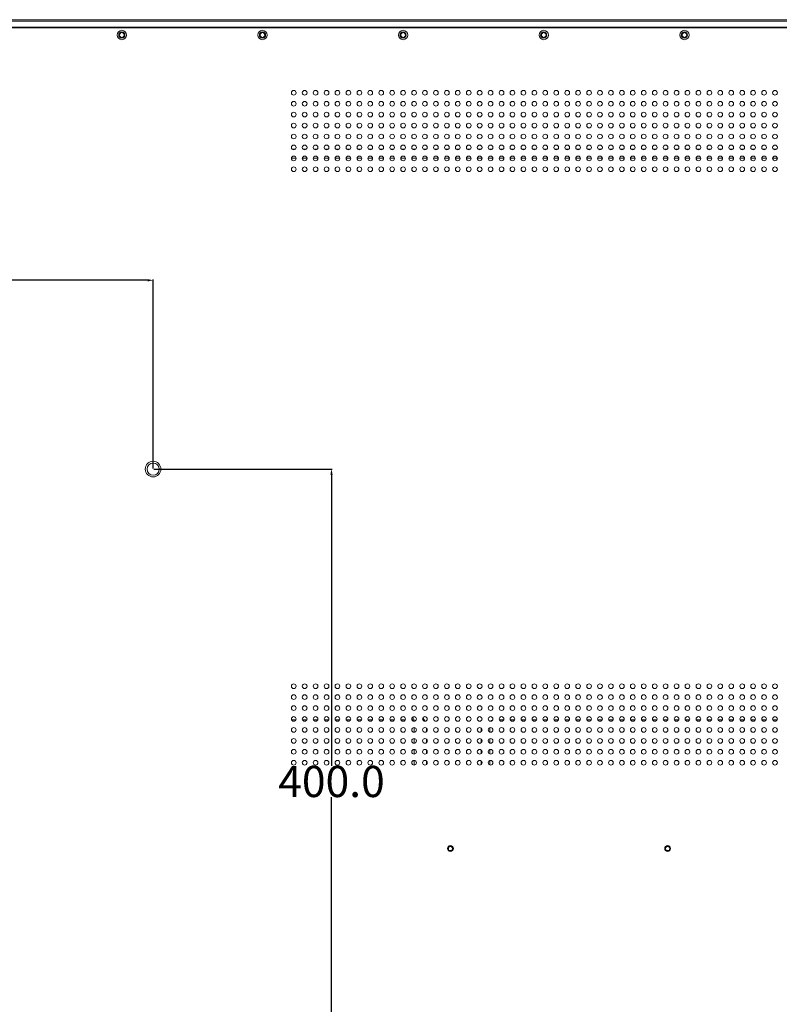
# Model space of a CAD drawing. Units: millimetres. Extents: x 19824 to 29228, y -9060 to -3694.
# Drawn here: x 27689 to 28175, y -6449 to -5818 of the extents above; entities that cross this region are included whole.
import ezdxf

# ---------------------------------------------------------------- set-up
doc = ezdxf.new("R2010")
doc.units = ezdxf.units.MM
doc.header["$LTSCALE"] = 65.395
doc.header["$PDMODE"] = 3
doc.header["$PDSIZE"] = 8
doc.layers.get('0').update_dxf_attribs({"linetype": 'CONTINUOUS'})
doc.layers.get('Defpoints').update_dxf_attribs({"linetype": 'CONTINUOUS'})
doc.layers.add('02___PRT_ALL_AXES', color=7, linetype='CONTINUOUS')
doc.styles.get("Standard").update_dxf_attribs({"font": 'txt', "width": 0.85})
doc.dimstyles.get("Standard").update_dxf_attribs({"dimtxt": 3.5, "dimasz": 3.5, "dimexe": 0.18, "dimexo": 0.0625, "dimgap": 0.09, "dimtad": 1, "dimdsep": 46, "dimtxsty": 'Standard', "dimblk": '_FILLED', "dimblk1": '_FILLED', "dimblk2": '_FILLED', "dimcen": 0.09, "dimadec": 0, "dimazin": 0, "dimtol": 1, "dimtp": 0.01, "dimtm": 0.01, "dimtfac": 1, "dimtofl": 0, "dimtmove": 0, "dimatfit": 3, "dimldrblk": '_FILLED', "dimfxl": 1, "dimtolj": 1, "dimarcsym": 0})

# ---------------------------------------------------------------- blocks, each defined once
blk = doc.blocks.new('_FILLED')
at = {"color": 0, "linetype": 'ByBlock'}
blk.add_solid([(0, 0), (-1, 0.21), (-1, -0.21)], dxfattribs=at)
blk = doc.blocks.new('*D231')
at = {"color": 0, "lineweight": -2}
for p, q in [((27775.21, -6106), (27889.38, -6106)), ((27888.88, -6109.5), (27888.88, -6295.91)), ((27888.88, -6502.5), (27888.88, -6316.09)), ((27775.21, -6506), (27889.38, -6506))]:
    blk.add_line(p, q, dxfattribs=at)
at = {"layer": 'Defpoints', "color": 0}
for p in [(27774.71, -6106), (27774.71, -6506), (27888.88, -6506)]:
    blk.add_point(p, dxfattribs=at)
at = {"color": 0, "lineweight": -2, "xscale": 3.5, "yscale": 3.5, "zscale": 3.5}
for p, rotation in [((27888.88, -6106), 90), ((27888.88, -6506), 270)]:
    blk.add_blockref('_FILLED', p, dxfattribs=dict(at, rotation=rotation))
at = {"color": 0, "lineweight": 0, "insert": (27888.88, -6306), "char_height": 20, "attachment_point": 5}
blk.add_mtext('\\A1;400.0', dxfattribs=at)
blk = doc.blocks.new('*D233')
at = {"color": 0, "lineweight": -2}
for p, q in [((26974.71, -6105.5), (26974.71, -5984.57)), ((26978.21, -5985.07), (27344.87, -5985.07)), ((27771.21, -5985.07), (27404.55, -5985.07)), ((27774.71, -6105.5), (27774.71, -5984.57))]:
    blk.add_line(p, q, dxfattribs=at)
at = {"layer": 'Defpoints', "color": 0}
for p in [(27774.71, -5985.07), (26974.71, -6106), (27774.71, -6106)]:
    blk.add_point(p, dxfattribs=at)
at = {"color": 0, "lineweight": -2, "xscale": 3.5, "yscale": 3.5, "zscale": 3.5, "rotation": 180}
blk.add_blockref('_FILLED', (26974.71, -5985.07), dxfattribs=at)
at = {"color": 0, "lineweight": -2, "xscale": 3.5, "yscale": 3.5, "zscale": 3.5}
blk.add_blockref('_FILLED', (27774.71, -5985.07), dxfattribs=at)
at = {"color": 0, "lineweight": 0, "insert": (27374.71, -5985.07), "char_height": 20, "attachment_point": 5}
blk.add_mtext('\\A1;800.0', dxfattribs=at)

msp = doc.modelspace()

# ---------------------------------------------------------------- linework, layer by layer
at = {"color": 7, "linetype": 'Continuous', "lineweight": 0}
for p, q in [((28473.71, -5819.2), (26275.71, -5819.2)), ((28472.71, -5818.2), (26276.71, -5818.2)), ((26275.71, -5823), (28473.71, -5823)), ((28309.21, -5823.5), (26440.21, -5823.5)), ((27865.58, -5901.13), (27863.85, -5901.13)), ((27872.58, -5901.13), (27870.85, -5901.13)), ((27879.58, -5901.13), (27877.85, -5901.13)), ((27886.58, -5901.13), (27884.85, -5901.13)), ((27893.58, -5901.13), (27891.85, -5901.13)), ((27900.58, -5901.13), (27898.85, -5901.13)), ((27907.58, -5901.13), (27905.85, -5901.13)), ((27914.58, -5901.13), (27912.85, -5901.13)), ((27921.58, -5901.13), (27919.85, -5901.13)), ((27928.58, -5901.13), (27926.85, -5901.13)), ((27935.58, -5901.13), (27933.85, -5901.13)), ((27942.58, -5901.13), (27940.85, -5901.13)), ((27949.58, -5901.13), (27947.85, -5901.13)), ((27956.58, -5901.13), (27954.85, -5901.13)), ((27963.58, -5901.13), (27961.85, -5901.13)), ((27970.58, -5901.13), (27968.85, -5901.13)), ((27977.58, -5901.13), (27975.85, -5901.13)), ((27984.58, -5901.13), (27982.85, -5901.13)), ((27991.58, -5901.13), (27989.85, -5901.13)), ((27998.58, -5901.13), (27996.85, -5901.13)), ((28005.58, -5901.13), (28003.85, -5901.13)), ((28012.58, -5901.13), (28010.85, -5901.13)), ((28019.58, -5901.13), (28017.85, -5901.13)), ((28026.58, -5901.13), (28024.85, -5901.13)), ((28033.58, -5901.13), (28031.85, -5901.13)), ((28040.58, -5901.13), (28038.85, -5901.13)), ((28047.58, -5901.13), (28045.85, -5901.13)), ((28054.58, -5901.13), (28052.85, -5901.13)), ((28061.58, -5901.13), (28059.85, -5901.13)), ((28068.58, -5901.13), (28066.85, -5901.13)), ((28075.58, -5901.13), (28073.85, -5901.13)), ((28082.58, -5901.13), (28080.85, -5901.13)), ((28089.58, -5901.13), (28087.85, -5901.13)), ((28096.58, -5901.13), (28094.85, -5901.13)), ((28103.58, -5901.13), (28101.85, -5901.13)), ((28110.58, -5901.13), (28108.85, -5901.13)), ((28117.58, -5901.13), (28115.85, -5901.13)), ((28124.58, -5901.13), (28122.85, -5901.13)), ((28131.58, -5901.13), (28129.85, -5901.13)), ((28138.58, -5901.13), (28136.85, -5901.13)), ((28145.58, -5901.13), (28143.85, -5901.13)), ((28152.58, -5901.13), (28150.85, -5901.13)), ((28159.58, -5901.13), (28157.85, -5901.13)), ((28166.58, -5901.13), (28164.85, -5901.13)), ((28173.58, -5901.13), (28171.85, -5901.13)), ((27863.21, -5906.94), (27866.21, -5906.94)), ((27870.21, -5906.94), (27873.21, -5906.94)), ((27877.21, -5906.94), (27880.21, -5906.94)), ((27884.21, -5906.94), (27887.21, -5906.94)), ((27891.21, -5906.94), (27894.21, -5906.94)), ((27898.21, -5906.94), (27901.21, -5906.94)), ((27905.21, -5906.94), (27908.21, -5906.94)), ((27912.21, -5906.94), (27915.21, -5906.94)), ((27919.21, -5906.94), (27922.21, -5906.94)), ((27926.21, -5906.94), (27929.21, -5906.94)), ((27933.21, -5906.94), (27936.21, -5906.94)), ((27940.21, -5906.94), (27943.21, -5906.94)), ((27947.21, -5906.94), (27950.21, -5906.94)), ((27954.21, -5906.94), (27957.21, -5906.94)), ((27961.21, -5906.94), (27964.21, -5906.94)), ((27968.21, -5906.94), (27971.21, -5906.94)), ((27975.21, -5906.94), (27978.21, -5906.94)), ((27982.21, -5906.94), (27985.21, -5906.94)), ((27989.21, -5906.94), (27992.21, -5906.94)), ((27996.21, -5906.94), (27999.21, -5906.94)), ((28003.21, -5906.94), (28006.21, -5906.94)), ((28010.21, -5906.94), (28013.21, -5906.94)), ((28017.21, -5906.94), (28020.21, -5906.94)), ((28024.21, -5906.94), (28027.21, -5906.94)), ((28031.21, -5906.94), (28034.21, -5906.94)), ((28038.21, -5906.94), (28041.21, -5906.94)), ((28045.21, -5906.94), (28048.21, -5906.94)), ((28052.21, -5906.94), (28055.21, -5906.94)), ((28059.21, -5906.94), (28062.21, -5906.94)), ((28066.21, -5906.94), (28069.21, -5906.94)), ((28073.21, -5906.94), (28076.21, -5906.94)), ((28080.21, -5906.94), (28083.21, -5906.94)), ((28087.21, -5906.94), (28090.21, -5906.94)), ((28094.21, -5906.94), (28097.21, -5906.94)), ((28101.21, -5906.94), (28104.21, -5906.94)), ((28108.21, -5906.94), (28111.21, -5906.94)), ((28115.21, -5906.94), (28118.21, -5906.94)), ((28122.21, -5906.94), (28125.21, -5906.94)), ((28129.21, -5906.94), (28132.21, -5906.94)), ((28136.21, -5906.94), (28139.21, -5906.94)), ((28143.21, -5906.94), (28146.21, -5906.94)), ((28150.21, -5906.94), (28153.21, -5906.94)), ((28157.21, -5906.94), (28160.21, -5906.94)), ((28164.21, -5906.94), (28167.21, -5906.94)), ((28171.21, -5906.94), (28174.21, -5906.94)), ((27866.21, -6266.57), (27863.21, -6266.57)), ((27873.21, -6266.57), (27870.21, -6266.57)), ((27880.21, -6266.57), (27877.21, -6266.57)), ((27887.21, -6266.57), (27884.21, -6266.57)), ((27894.21, -6266.57), (27891.21, -6266.57)), ((27901.21, -6266.57), (27898.21, -6266.57)), ((27908.21, -6266.57), (27905.21, -6266.57)), ((27915.21, -6266.57), (27912.21, -6266.57)), ((27922.21, -6266.57), (27919.21, -6266.57)), ((27929.21, -6266.57), (27926.21, -6266.57)), ((27936.21, -6266.57), (27933.21, -6266.57)), ((27941.21, -6266.57), (27940.21, -6266.57)), ((27941.21, -6267.4), (27941.21, -6264.42)), ((27999.21, -6266.57), (27996.21, -6266.57)), ((28006.21, -6266.57), (28003.21, -6266.57)), ((28013.21, -6266.57), (28010.21, -6266.57)), ((28020.21, -6266.57), (28017.21, -6266.57)), ((28027.21, -6266.57), (28024.21, -6266.57)), ((28034.21, -6266.57), (28031.21, -6266.57)), ((28041.21, -6266.57), (28038.21, -6266.57)), ((28048.21, -6266.57), (28045.21, -6266.57)), ((28055.21, -6266.57), (28052.21, -6266.57)), ((28062.21, -6266.57), (28059.21, -6266.57)), ((28069.21, -6266.57), (28066.21, -6266.57)), ((28076.21, -6266.57), (28073.21, -6266.57)), ((28083.21, -6266.57), (28080.21, -6266.57)), ((28090.21, -6266.57), (28087.21, -6266.57)), ((28097.21, -6266.57), (28094.21, -6266.57)), ((28104.21, -6266.57), (28101.21, -6266.57)), ((28111.21, -6266.57), (28108.21, -6266.57)), ((28118.21, -6266.57), (28115.21, -6266.57)), ((28125.21, -6266.57), (28122.21, -6266.57)), ((28132.21, -6266.57), (28129.21, -6266.57)), ((28139.21, -6266.57), (28136.21, -6266.57)), ((28146.21, -6266.57), (28143.21, -6266.57)), ((28153.21, -6266.57), (28150.21, -6266.57)), ((28160.21, -6266.57), (28157.21, -6266.57)), ((28167.21, -6266.57), (28164.21, -6266.57)), ((28174.21, -6266.57), (28171.21, -6266.57)), ((27941.7, -6274.42), (27941.7, -6271.5)), ((27949.76, -6271.99), (27949.76, -6274)), ((27984.66, -6274.07), (27984.66, -6271.92)), ((27990.19, -6274.38), (27990.19, -6271.5)), ((27941.7, -6281.42), (27941.7, -6278.57)), ((27949.76, -6278.99), (27949.76, -6281)), ((27984.66, -6281.07), (27984.66, -6278.92)), ((27990.19, -6281.38), (27990.19, -6278.61)), ((27941.7, -6288.42), (27941.7, -6285.57)), ((27949.76, -6285.99), (27949.76, -6288)), ((27984.66, -6288.07), (27984.66, -6285.92)), ((27990.19, -6288.38), (27990.19, -6285.61)), ((27941.7, -6295.42), (27941.7, -6292.57)), ((27949.76, -6292.99), (27949.76, -6295)), ((27984.66, -6295.07), (27984.66, -6292.92)), ((27990.19, -6295.38), (27990.19, -6292.61))]:
    msp.add_line(p, q, dxfattribs=at)
for centre, radius in [((27754.71, -5828), 3), ((27844.71, -5828), 3), ((27934.71, -5828), 3), ((28024.71, -5828), 3), ((28114.71, -5828), 3), ((27754.71, -5828), 2), ((27754.71, -5828), 1.5), ((27844.71, -5828), 2), ((27844.71, -5828), 1.5), ((27934.71, -5828), 2), ((27934.71, -5828), 1.5), ((28024.71, -5828), 2), ((28024.71, -5828), 1.5), ((28114.71, -5828), 2), ((28114.71, -5828), 1.5), ((27774.71, -6106), 3.88), ((27965.01, -6348.95), 1.85), ((27965.01, -6348.95), 1.35), ((28104.01, -6348.95), 1.85), ((28104.01, -6348.95), 1.35)]:
    msp.add_circle(centre, radius, dxfattribs=at)
for centre, radius, start, end in [((27941.21, -6271.5), 4.92, 68.34179, 90), ((27941.21, -6271.5), 8.55, 28.96605, 45), ((27993.21, -6271.5), 4.92, 105.16161, 122.51236)]:
    msp.add_arc(centre, radius, start, end, dxfattribs=at)
at = {"layer": '02___PRT_ALL_AXES', "color": 7, "linetype": 'Continuous', "lineweight": 0}
for centre, radius in [((27864.71, -5865), 1.5), ((27871.71, -5865), 1.5), ((27878.71, -5865), 1.5), ((27885.71, -5865), 1.5), ((27892.71, -5865), 1.5), ((27899.71, -5865), 1.5), ((27906.71, -5865), 1.5), ((27913.71, -5865), 1.5), ((27920.71, -5865), 1.5), ((27927.71, -5865), 1.5), ((27934.71, -5865), 1.5), ((27941.71, -5865), 1.5), ((27948.71, -5865), 1.5), ((27955.71, -5865), 1.5), ((27962.71, -5865), 1.5), ((27969.71, -5865), 1.5), ((27976.71, -5865), 1.5), ((27983.71, -5865), 1.5), ((27990.71, -5865), 1.5), ((27997.71, -5865), 1.5), ((28004.71, -5865), 1.5), ((28011.71, -5865), 1.5), ((28018.71, -5865), 1.5), ((28025.71, -5865), 1.5), ((28032.71, -5865), 1.5), ((28039.71, -5865), 1.5), ((28046.71, -5865), 1.5), ((28053.71, -5865), 1.5), ((28060.71, -5865), 1.5), ((28067.71, -5865), 1.5), ((28074.71, -5865), 1.5), ((28081.71, -5865), 1.5), ((28088.71, -5865), 1.5), ((28095.71, -5865), 1.5), ((28102.71, -5865), 1.5), ((28109.71, -5865), 1.5), ((28116.71, -5865), 1.5), ((28123.71, -5865), 1.5), ((28130.71, -5865), 1.5), ((28137.71, -5865), 1.5), ((28144.71, -5865), 1.5), ((28151.71, -5865), 1.5), ((28158.71, -5865), 1.5), ((28165.71, -5865), 1.5), ((28172.71, -5865), 1.5), ((27864.71, -5872), 1.5), ((27871.71, -5872), 1.5), ((27878.71, -5872), 1.5), ((27885.71, -5872), 1.5), ((27892.71, -5872), 1.5), ((27899.71, -5872), 1.5), ((27906.71, -5872), 1.5), ((27913.71, -5872), 1.5), ((27920.71, -5872), 1.5), ((27927.71, -5872), 1.5), ((27934.71, -5872), 1.5), ((27941.71, -5872), 1.5), ((27948.71, -5872), 1.5), ((27955.71, -5872), 1.5), ((27962.71, -5872), 1.5), ((27969.71, -5872), 1.5), ((27976.71, -5872), 1.5), ((27983.71, -5872), 1.5), ((27990.71, -5872), 1.5), ((27997.71, -5872), 1.5), ((28004.71, -5872), 1.5), ((28011.71, -5872), 1.5), ((28018.71, -5872), 1.5), ((28025.71, -5872), 1.5), ((28032.71, -5872), 1.5), ((28039.71, -5872), 1.5), ((28046.71, -5872), 1.5), ((28053.71, -5872), 1.5), ((28060.71, -5872), 1.5), ((28067.71, -5872), 1.5), ((28074.71, -5872), 1.5), ((28081.71, -5872), 1.5), ((28088.71, -5872), 1.5), ((28095.71, -5872), 1.5), ((28102.71, -5872), 1.5), ((28109.71, -5872), 1.5), ((28116.71, -5872), 1.5), ((28123.71, -5872), 1.5), ((28130.71, -5872), 1.5), ((28137.71, -5872), 1.5), ((28144.71, -5872), 1.5), ((28151.71, -5872), 1.5), ((28158.71, -5872), 1.5), ((28165.71, -5872), 1.5), ((28172.71, -5872), 1.5), ((27864.71, -5879), 1.5), ((27871.71, -5879), 1.5), ((27878.71, -5879), 1.5), ((27885.71, -5879), 1.5), ((27892.71, -5879), 1.5), ((27899.71, -5879), 1.5), ((27906.71, -5879), 1.5), ((27913.71, -5879), 1.5), ((27920.71, -5879), 1.5), ((27927.71, -5879), 1.5), ((27934.71, -5879), 1.5), ((27941.71, -5879), 1.5), ((27948.71, -5879), 1.5), ((27955.71, -5879), 1.5), ((27962.71, -5879), 1.5), ((27969.71, -5879), 1.5), ((27976.71, -5879), 1.5), ((27983.71, -5879), 1.5), ((27990.71, -5879), 1.5), ((27997.71, -5879), 1.5), ((28004.71, -5879), 1.5), ((28011.71, -5879), 1.5), ((28018.71, -5879), 1.5), ((28025.71, -5879), 1.5), ((28032.71, -5879), 1.5), ((28039.71, -5879), 1.5), ((28046.71, -5879), 1.5), ((28053.71, -5879), 1.5), ((28060.71, -5879), 1.5), ((28067.71, -5879), 1.5), ((28074.71, -5879), 1.5), ((28081.71, -5879), 1.5), ((28088.71, -5879), 1.5), ((28095.71, -5879), 1.5), ((28102.71, -5879), 1.5), ((28109.71, -5879), 1.5), ((28116.71, -5879), 1.5), ((28123.71, -5879), 1.5), ((28130.71, -5879), 1.5), ((28137.71, -5879), 1.5), ((28144.71, -5879), 1.5), ((28151.71, -5879), 1.5), ((28158.71, -5879), 1.5), ((28165.71, -5879), 1.5), ((28172.71, -5879), 1.5), ((27864.71, -5886), 1.5), ((27871.71, -5886), 1.5), ((27878.71, -5886), 1.5), ((27885.71, -5886), 1.5), ((27892.71, -5886), 1.5), ((27899.71, -5886), 1.5), ((27906.71, -5886), 1.5), ((27913.71, -5886), 1.5), ((27920.71, -5886), 1.5), ((27927.71, -5886), 1.5), ((27934.71, -5886), 1.5), ((27941.71, -5886), 1.5), ((27948.71, -5886), 1.5), ((27955.71, -5886), 1.5), ((27962.71, -5886), 1.5), ((27969.71, -5886), 1.5), ((27976.71, -5886), 1.5), ((27983.71, -5886), 1.5), ((27990.71, -5886), 1.5), ((27997.71, -5886), 1.5), ((28004.71, -5886), 1.5), ((28011.71, -5886), 1.5), ((28018.71, -5886), 1.5), ((28025.71, -5886), 1.5), ((28032.71, -5886), 1.5), ((28039.71, -5886), 1.5), ((28046.71, -5886), 1.5), ((28053.71, -5886), 1.5), ((28060.71, -5886), 1.5), ((28067.71, -5886), 1.5), ((28074.71, -5886), 1.5), ((28081.71, -5886), 1.5), ((28088.71, -5886), 1.5), ((28095.71, -5886), 1.5), ((28102.71, -5886), 1.5), ((28109.71, -5886), 1.5), ((28116.71, -5886), 1.5), ((28123.71, -5886), 1.5), ((28130.71, -5886), 1.5), ((28137.71, -5886), 1.5), ((28144.71, -5886), 1.5), ((28151.71, -5886), 1.5), ((28158.71, -5886), 1.5), ((28165.71, -5886), 1.5), ((28172.71, -5886), 1.5), ((27864.71, -5893), 1.5), ((27871.71, -5893), 1.5), ((27878.71, -5893), 1.5), ((27885.71, -5893), 1.5), ((27892.71, -5893), 1.5), ((27899.71, -5893), 1.5), ((27906.71, -5893), 1.5), ((27913.71, -5893), 1.5), ((27920.71, -5893), 1.5), ((27927.71, -5893), 1.5), ((27934.71, -5893), 1.5), ((27941.71, -5893), 1.5), ((27948.71, -5893), 1.5), ((27955.71, -5893), 1.5), ((27962.71, -5893), 1.5), ((27969.71, -5893), 1.5), ((27976.71, -5893), 1.5), ((27983.71, -5893), 1.5), ((27990.71, -5893), 1.5), ((27997.71, -5893), 1.5), ((28004.71, -5893), 1.5), ((28011.71, -5893), 1.5), ((28018.71, -5893), 1.5), ((28025.71, -5893), 1.5), ((28032.71, -5893), 1.5), ((28039.71, -5893), 1.5), ((28046.71, -5893), 1.5), ((28053.71, -5893), 1.5), ((28060.71, -5893), 1.5), ((28067.71, -5893), 1.5), ((28074.71, -5893), 1.5), ((28081.71, -5893), 1.5), ((28088.71, -5893), 1.5), ((28095.71, -5893), 1.5), ((28102.71, -5893), 1.5), ((28109.71, -5893), 1.5), ((28116.71, -5893), 1.5), ((28123.71, -5893), 1.5), ((28130.71, -5893), 1.5), ((28137.71, -5893), 1.5), ((28144.71, -5893), 1.5), ((28151.71, -5893), 1.5), ((28158.71, -5893), 1.5), ((28165.71, -5893), 1.5), ((28172.71, -5893), 1.5), ((27864.71, -5900), 1.5), ((27871.71, -5900), 1.5), ((27878.71, -5900), 1.5), ((27885.71, -5900), 1.5), ((27892.71, -5900), 1.5), ((27899.71, -5900), 1.5), ((27906.71, -5900), 1.5), ((27913.71, -5900), 1.5), ((27920.71, -5900), 1.5), ((27927.71, -5900), 1.5), ((27934.71, -5900), 1.5), ((27941.71, -5900), 1.5), ((27948.71, -5900), 1.5), ((27955.71, -5900), 1.5), ((27962.71, -5900), 1.5), ((27969.71, -5900), 1.5), ((27976.71, -5900), 1.5), ((27983.71, -5900), 1.5), ((27990.71, -5900), 1.5), ((27997.71, -5900), 1.5), ((28004.71, -5900), 1.5), ((28011.71, -5900), 1.5), ((28018.71, -5900), 1.5), ((28025.71, -5900), 1.5), ((28032.71, -5900), 1.5), ((28039.71, -5900), 1.5), ((28046.71, -5900), 1.5), ((28053.71, -5900), 1.5), ((28060.71, -5900), 1.5), ((28067.71, -5900), 1.5), ((28074.71, -5900), 1.5), ((28081.71, -5900), 1.5), ((28088.71, -5900), 1.5), ((28095.71, -5900), 1.5), ((28102.71, -5900), 1.5), ((28109.71, -5900), 1.5), ((28116.71, -5900), 1.5), ((28123.71, -5900), 1.5), ((28130.71, -5900), 1.5), ((28137.71, -5900), 1.5), ((28144.71, -5900), 1.5), ((28151.71, -5900), 1.5), ((28158.71, -5900), 1.5), ((28165.71, -5900), 1.5), ((28172.71, -5900), 1.5), ((27864.71, -5907), 1.5), ((27871.71, -5907), 1.5), ((27878.71, -5907), 1.5), ((27885.71, -5907), 1.5), ((27892.71, -5907), 1.5), ((27899.71, -5907), 1.5), ((27906.71, -5907), 1.5), ((27913.71, -5907), 1.5), ((27920.71, -5907), 1.5), ((27927.71, -5907), 1.5), ((27934.71, -5907), 1.5), ((27941.71, -5907), 1.5), ((27948.71, -5907), 1.5), ((27955.71, -5907), 1.5), ((27962.71, -5907), 1.5), ((27969.71, -5907), 1.5), ((27976.71, -5907), 1.5), ((27983.71, -5907), 1.5), ((27990.71, -5907), 1.5), ((27997.71, -5907), 1.5), ((28004.71, -5907), 1.5), ((28011.71, -5907), 1.5), ((28018.71, -5907), 1.5), ((28025.71, -5907), 1.5), ((28032.71, -5907), 1.5), ((28039.71, -5907), 1.5), ((28046.71, -5907), 1.5), ((28053.71, -5907), 1.5), ((28060.71, -5907), 1.5), ((28067.71, -5907), 1.5), ((28074.71, -5907), 1.5), ((28081.71, -5907), 1.5), ((28088.71, -5907), 1.5), ((28095.71, -5907), 1.5), ((28102.71, -5907), 1.5), ((28109.71, -5907), 1.5), ((28116.71, -5907), 1.5), ((28123.71, -5907), 1.5), ((28130.71, -5907), 1.5), ((28137.71, -5907), 1.5), ((28144.71, -5907), 1.5), ((28151.71, -5907), 1.5), ((28158.71, -5907), 1.5), ((28165.71, -5907), 1.5), ((28172.71, -5907), 1.5), ((27864.71, -5914), 1.5), ((27871.71, -5914), 1.5), ((27878.71, -5914), 1.5), ((27885.71, -5914), 1.5), ((27892.71, -5914), 1.5), ((27899.71, -5914), 1.5), ((27906.71, -5914), 1.5), ((27913.71, -5914), 1.5), ((27920.71, -5914), 1.5), ((27927.71, -5914), 1.5), ((27934.71, -5914), 1.5), ((27941.71, -5914), 1.5), ((27948.71, -5914), 1.5), ((27955.71, -5914), 1.5), ((27962.71, -5914), 1.5), ((27969.71, -5914), 1.5), ((27976.71, -5914), 1.5), ((27983.71, -5914), 1.5), ((27990.71, -5914), 1.5), ((27997.71, -5914), 1.5), ((28004.71, -5914), 1.5), ((28011.71, -5914), 1.5), ((28018.71, -5914), 1.5), ((28025.71, -5914), 1.5), ((28032.71, -5914), 1.5), ((28039.71, -5914), 1.5), ((28046.71, -5914), 1.5), ((28053.71, -5914), 1.5), ((28060.71, -5914), 1.5), ((28067.71, -5914), 1.5), ((28074.71, -5914), 1.5), ((28081.71, -5914), 1.5), ((28088.71, -5914), 1.5), ((28095.71, -5914), 1.5), ((28102.71, -5914), 1.5), ((28109.71, -5914), 1.5), ((28116.71, -5914), 1.5), ((28123.71, -5914), 1.5), ((28130.71, -5914), 1.5), ((28137.71, -5914), 1.5), ((28144.71, -5914), 1.5), ((28151.71, -5914), 1.5), ((28158.71, -5914), 1.5), ((28165.71, -5914), 1.5), ((28172.71, -5914), 1.5), ((27774.71, -6106), 5), ((27864.71, -6245), 1.5), ((27871.71, -6245), 1.5), ((27878.71, -6245), 1.5), ((27885.71, -6245), 1.5), ((27892.71, -6245), 1.5), ((27899.71, -6245), 1.5), ((27906.71, -6245), 1.5), ((27913.71, -6245), 1.5), ((27920.71, -6245), 1.5), ((27927.71, -6245), 1.5), ((27934.71, -6245), 1.5), ((27941.71, -6245), 1.5), ((27948.71, -6245), 1.5), ((27955.71, -6245), 1.5), ((27962.71, -6245), 1.5), ((27969.71, -6245), 1.5), ((27976.71, -6245), 1.5), ((27983.71, -6245), 1.5), ((27990.71, -6245), 1.5), ((27997.71, -6245), 1.5), ((28004.71, -6245), 1.5), ((28011.71, -6245), 1.5), ((28018.71, -6245), 1.5), ((28025.71, -6245), 1.5), ((28032.71, -6245), 1.5), ((28039.71, -6245), 1.5), ((28046.71, -6245), 1.5), ((28053.71, -6245), 1.5), ((28060.71, -6245), 1.5), ((28067.71, -6245), 1.5), ((28074.71, -6245), 1.5), ((28081.71, -6245), 1.5), ((28088.71, -6245), 1.5), ((28095.71, -6245), 1.5), ((28102.71, -6245), 1.5), ((28109.71, -6245), 1.5), ((28116.71, -6245), 1.5), ((28123.71, -6245), 1.5), ((28130.71, -6245), 1.5), ((28137.71, -6245), 1.5), ((28144.71, -6245), 1.5), ((28151.71, -6245), 1.5), ((28158.71, -6245), 1.5), ((28165.71, -6245), 1.5), ((28172.71, -6245), 1.5), ((27864.71, -6252), 1.5), ((27871.71, -6252), 1.5), ((27878.71, -6252), 1.5), ((27885.71, -6252), 1.5), ((27892.71, -6252), 1.5), ((27899.71, -6252), 1.5), ((27906.71, -6252), 1.5), ((27913.71, -6252), 1.5), ((27920.71, -6252), 1.5), ((27927.71, -6252), 1.5), ((27934.71, -6252), 1.5), ((27941.71, -6252), 1.5), ((27948.71, -6252), 1.5), ((27955.71, -6252), 1.5), ((27962.71, -6252), 1.5), ((27969.71, -6252), 1.5), ((27976.71, -6252), 1.5), ((27983.71, -6252), 1.5), ((27990.71, -6252), 1.5), ((27997.71, -6252), 1.5), ((28004.71, -6252), 1.5), ((28011.71, -6252), 1.5), ((28018.71, -6252), 1.5), ((28025.71, -6252), 1.5), ((28032.71, -6252), 1.5), ((28039.71, -6252), 1.5), ((28046.71, -6252), 1.5), ((28053.71, -6252), 1.5), ((28060.71, -6252), 1.5), ((28067.71, -6252), 1.5), ((28074.71, -6252), 1.5), ((28081.71, -6252), 1.5), ((28088.71, -6252), 1.5), ((28095.71, -6252), 1.5), ((28102.71, -6252), 1.5), ((28109.71, -6252), 1.5), ((28116.71, -6252), 1.5), ((28123.71, -6252), 1.5), ((28130.71, -6252), 1.5), ((28137.71, -6252), 1.5), ((28144.71, -6252), 1.5), ((28151.71, -6252), 1.5), ((28158.71, -6252), 1.5), ((28165.71, -6252), 1.5), ((28172.71, -6252), 1.5), ((27864.71, -6259), 1.5), ((27871.71, -6259), 1.5), ((27878.71, -6259), 1.5), ((27885.71, -6259), 1.5), ((27892.71, -6259), 1.5), ((27899.71, -6259), 1.5), ((27906.71, -6259), 1.5), ((27913.71, -6259), 1.5), ((27920.71, -6259), 1.5), ((27927.71, -6259), 1.5), ((27934.71, -6259), 1.5), ((27941.71, -6259), 1.5), ((27948.71, -6259), 1.5), ((27955.71, -6259), 1.5), ((27962.71, -6259), 1.5), ((27969.71, -6259), 1.5), ((27976.71, -6259), 1.5), ((27983.71, -6259), 1.5), ((27990.71, -6259), 1.5), ((27997.71, -6259), 1.5), ((28004.71, -6259), 1.5), ((28011.71, -6259), 1.5), ((28018.71, -6259), 1.5), ((28025.71, -6259), 1.5), ((28032.71, -6259), 1.5), ((28039.71, -6259), 1.5), ((28046.71, -6259), 1.5), ((28053.71, -6259), 1.5), ((28060.71, -6259), 1.5), ((28067.71, -6259), 1.5), ((28074.71, -6259), 1.5), ((28081.71, -6259), 1.5), ((28088.71, -6259), 1.5), ((28095.71, -6259), 1.5), ((28102.71, -6259), 1.5), ((28109.71, -6259), 1.5), ((28116.71, -6259), 1.5), ((28123.71, -6259), 1.5), ((28130.71, -6259), 1.5), ((28137.71, -6259), 1.5), ((28144.71, -6259), 1.5), ((28151.71, -6259), 1.5), ((28158.71, -6259), 1.5), ((28165.71, -6259), 1.5), ((28172.71, -6259), 1.5), ((27864.71, -6266), 1.5), ((27871.71, -6266), 1.5), ((27878.71, -6266), 1.5), ((27885.71, -6266), 1.5), ((27892.71, -6266), 1.5), ((27899.71, -6266), 1.5), ((27906.71, -6266), 1.5), ((27913.71, -6266), 1.5), ((27920.71, -6266), 1.5), ((27927.71, -6266), 1.5), ((27934.71, -6266), 1.5), ((27941.71, -6266), 1.5), ((27948.71, -6266), 1.5), ((27955.71, -6266), 1.5), ((27962.71, -6266), 1.5), ((27969.71, -6266), 1.5), ((27976.71, -6266), 1.5), ((27983.71, -6266), 1.5), ((27990.71, -6266), 1.5), ((27997.71, -6266), 1.5), ((28004.71, -6266), 1.5), ((28011.71, -6266), 1.5), ((28018.71, -6266), 1.5), ((28025.71, -6266), 1.5), ((28032.71, -6266), 1.5), ((28039.71, -6266), 1.5), ((28046.71, -6266), 1.5), ((28053.71, -6266), 1.5), ((28060.71, -6266), 1.5), ((28067.71, -6266), 1.5), ((28074.71, -6266), 1.5), ((28081.71, -6266), 1.5), ((28088.71, -6266), 1.5), ((28095.71, -6266), 1.5), ((28102.71, -6266), 1.5), ((28109.71, -6266), 1.5), ((28116.71, -6266), 1.5), ((28123.71, -6266), 1.5), ((28130.71, -6266), 1.5), ((28137.71, -6266), 1.5), ((28144.71, -6266), 1.5), ((28151.71, -6266), 1.5), ((28158.71, -6266), 1.5), ((28165.71, -6266), 1.5), ((28172.71, -6266), 1.5), ((27864.71, -6273), 1.5), ((27871.71, -6273), 1.5), ((27878.71, -6273), 1.5), ((27885.71, -6273), 1.5), ((27892.71, -6273), 1.5), ((27899.71, -6273), 1.5), ((27906.71, -6273), 1.5), ((27913.71, -6273), 1.5), ((27920.71, -6273), 1.5), ((27927.71, -6273), 1.5), ((27934.71, -6273), 1.5), ((27941.71, -6273), 1.5), ((27948.71, -6273), 1.5), ((27955.71, -6273), 1.5), ((27962.71, -6273), 1.5), ((27969.71, -6273), 1.5), ((27976.71, -6273), 1.5), ((27983.71, -6273), 1.5), ((27990.71, -6273), 1.5), ((27997.71, -6273), 1.5), ((28004.71, -6273), 1.5), ((28011.71, -6273), 1.5), ((28018.71, -6273), 1.5), ((28025.71, -6273), 1.5), ((28032.71, -6273), 1.5), ((28039.71, -6273), 1.5), ((28046.71, -6273), 1.5), ((28053.71, -6273), 1.5), ((28060.71, -6273), 1.5), ((28067.71, -6273), 1.5), ((28074.71, -6273), 1.5), ((28081.71, -6273), 1.5), ((28088.71, -6273), 1.5), ((28095.71, -6273), 1.5), ((28102.71, -6273), 1.5), ((28109.71, -6273), 1.5), ((28116.71, -6273), 1.5), ((28123.71, -6273), 1.5), ((28130.71, -6273), 1.5), ((28137.71, -6273), 1.5), ((28144.71, -6273), 1.5), ((28151.71, -6273), 1.5), ((28158.71, -6273), 1.5), ((28165.71, -6273), 1.5), ((28172.71, -6273), 1.5), ((27864.71, -6280), 1.5), ((27871.71, -6280), 1.5), ((27878.71, -6280), 1.5), ((27885.71, -6280), 1.5), ((27892.71, -6280), 1.5), ((27899.71, -6280), 1.5), ((27906.71, -6280), 1.5), ((27913.71, -6280), 1.5), ((27920.71, -6280), 1.5), ((27927.71, -6280), 1.5), ((27934.71, -6280), 1.5), ((27941.71, -6280), 1.5), ((27948.71, -6280), 1.5), ((27955.71, -6280), 1.5), ((27962.71, -6280), 1.5), ((27969.71, -6280), 1.5), ((27976.71, -6280), 1.5), ((27983.71, -6280), 1.5), ((27990.71, -6280), 1.5), ((27997.71, -6280), 1.5), ((28004.71, -6280), 1.5), ((28011.71, -6280), 1.5), ((28018.71, -6280), 1.5), ((28025.71, -6280), 1.5), ((28032.71, -6280), 1.5), ((28039.71, -6280), 1.5), ((28046.71, -6280), 1.5), ((28053.71, -6280), 1.5), ((28060.71, -6280), 1.5), ((28067.71, -6280), 1.5), ((28074.71, -6280), 1.5), ((28081.71, -6280), 1.5), ((28088.71, -6280), 1.5), ((28095.71, -6280), 1.5), ((28102.71, -6280), 1.5), ((28109.71, -6280), 1.5), ((28116.71, -6280), 1.5), ((28123.71, -6280), 1.5), ((28130.71, -6280), 1.5), ((28137.71, -6280), 1.5), ((28144.71, -6280), 1.5), ((28151.71, -6280), 1.5), ((28158.71, -6280), 1.5), ((28165.71, -6280), 1.5), ((28172.71, -6280), 1.5), ((27864.71, -6287), 1.5), ((27871.71, -6287), 1.5), ((27878.71, -6287), 1.5), ((27885.71, -6287), 1.5), ((27892.71, -6287), 1.5), ((27899.71, -6287), 1.5), ((27906.71, -6287), 1.5), ((27913.71, -6287), 1.5), ((27920.71, -6287), 1.5), ((27927.71, -6287), 1.5), ((27934.71, -6287), 1.5), ((27941.71, -6287), 1.5), ((27948.71, -6287), 1.5), ((27955.71, -6287), 1.5), ((27962.71, -6287), 1.5), ((27969.71, -6287), 1.5), ((27976.71, -6287), 1.5), ((27983.71, -6287), 1.5), ((27990.71, -6287), 1.5), ((27997.71, -6287), 1.5), ((28004.71, -6287), 1.5), ((28011.71, -6287), 1.5), ((28018.71, -6287), 1.5), ((28025.71, -6287), 1.5), ((28032.71, -6287), 1.5), ((28039.71, -6287), 1.5), ((28046.71, -6287), 1.5), ((28053.71, -6287), 1.5), ((28060.71, -6287), 1.5), ((28067.71, -6287), 1.5), ((28074.71, -6287), 1.5), ((28081.71, -6287), 1.5), ((28088.71, -6287), 1.5), ((28095.71, -6287), 1.5), ((28102.71, -6287), 1.5), ((28109.71, -6287), 1.5), ((28116.71, -6287), 1.5), ((28123.71, -6287), 1.5), ((28130.71, -6287), 1.5), ((28137.71, -6287), 1.5), ((28144.71, -6287), 1.5), ((28151.71, -6287), 1.5), ((28158.71, -6287), 1.5), ((28165.71, -6287), 1.5), ((28172.71, -6287), 1.5), ((27864.71, -6294), 1.5), ((27871.71, -6294), 1.5), ((27878.71, -6294), 1.5), ((27885.71, -6294), 1.5), ((27892.71, -6294), 1.5), ((27899.71, -6294), 1.5), ((27906.71, -6294), 1.5), ((27913.71, -6294), 1.5), ((27920.71, -6294), 1.5), ((27927.71, -6294), 1.5), ((27934.71, -6294), 1.5), ((27941.71, -6294), 1.5), ((27948.71, -6294), 1.5), ((27955.71, -6294), 1.5), ((27962.71, -6294), 1.5), ((27969.71, -6294), 1.5), ((27976.71, -6294), 1.5), ((27983.71, -6294), 1.5), ((27990.71, -6294), 1.5), ((27997.71, -6294), 1.5), ((28004.71, -6294), 1.5), ((28011.71, -6294), 1.5), ((28018.71, -6294), 1.5), ((28025.71, -6294), 1.5), ((28032.71, -6294), 1.5), ((28039.71, -6294), 1.5), ((28046.71, -6294), 1.5), ((28053.71, -6294), 1.5), ((28060.71, -6294), 1.5), ((28067.71, -6294), 1.5), ((28074.71, -6294), 1.5), ((28081.71, -6294), 1.5), ((28088.71, -6294), 1.5), ((28095.71, -6294), 1.5), ((28102.71, -6294), 1.5), ((28109.71, -6294), 1.5), ((28116.71, -6294), 1.5), ((28123.71, -6294), 1.5), ((28130.71, -6294), 1.5), ((28137.71, -6294), 1.5), ((28144.71, -6294), 1.5), ((28151.71, -6294), 1.5), ((28158.71, -6294), 1.5), ((28165.71, -6294), 1.5), ((28172.71, -6294), 1.5)]:
    msp.add_circle(centre, radius, dxfattribs=at)

# ---------------------------------------------------------------- dimensions: what is measured, and where the dimension line sits
at = {"color": 1, "lineweight": 0}
dim = msp.add_linear_dim(base=(27774.71, -5985.07), p1=(26974.71, -6106), p2=(27774.71, -6106), dimstyle='Standard', override={"dimtxt": 20, "dimexe": 0.5, "dimexo": 0.5, "dimtad": 0, "dimtih": 1, "dimtoh": 1, "dimdec": 1, "dimzin": 0, "dimcen": 10.701, "dimtol": 0, "dimtdec": 4, "dimtzin": 0}, dxfattribs=at)
dim.commit()
dim.dimension.update_dxf_attribs({"geometry": '*D233', "text_midpoint": (27374.71, -5985.07)})
dim = msp.add_linear_dim(base=(27888.88, -6506), p1=(27774.71, -6106), p2=(27774.71, -6506), angle=90, dimstyle='Standard', override={"dimtxt": 20, "dimexe": 0.5, "dimexo": 0.5, "dimtad": 0, "dimtih": 1, "dimtoh": 1, "dimdec": 1, "dimzin": 0, "dimcen": 10.701, "dimtol": 0, "dimtdec": 4, "dimtzin": 0}, dxfattribs=at)
dim.commit()
dim.dimension.update_dxf_attribs({"geometry": '*D231', "text_midpoint": (27888.88, -6306)})

doc.saveas('drawing.dxf')
